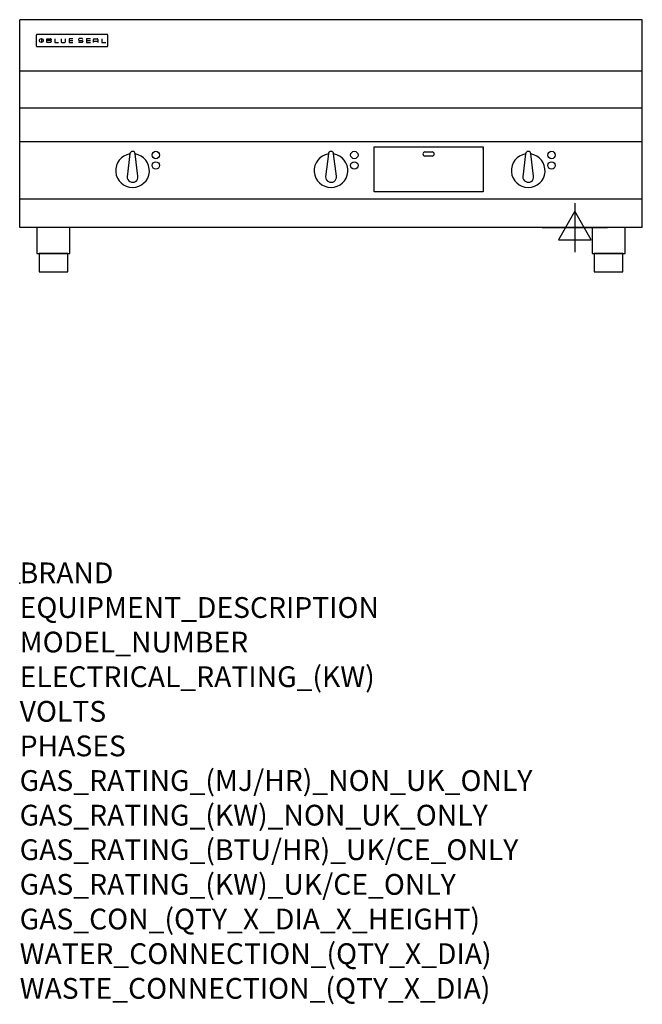
# Model space of a CAD drawing. Units: millimetres. Extents: x 0 to 1200, y -811 to 1086.
import ezdxf

# ---------------------------------------------------------------- set-up
doc = ezdxf.new("R2010")
doc.units = ezdxf.units.MM
doc.header["$LTSCALE"] = 6.5
doc.layers.get('0').update_dxf_attribs({"linetype": 'CONTINUOUS'})
doc.layers.add('Moffat_2D_Electrical', color=6, linetype='CONTINUOUS')
doc.layers.add('Moffat_Profile', color=1, linetype='CONTINUOUS')
doc.layers.add('Moffat_Notes', color=2, linetype='CONTINUOUS', plot=False)
doc.styles.get("Standard").update_dxf_attribs({"font": 'txt.shx'})

# ---------------------------------------------------------------- blocks, each defined once
blk = doc.blocks.new('SS ELECTRICAL CONNECTION')
at = {"layer": 'Moffat_2D_Electrical'}
for p, q in [((0, 47.2), (0, -47.2)), ((0, 31.5), (-31.5, -23.6)), ((31.5, -23.6), (0, 31.5)), ((-63, 0), (63, 0)), ((-31.5, -23.6), (31.5, -23.6))]:
    blk.add_line(p, q, dxfattribs=at)
blk = doc.blocks.new('BlueSeal Badge')
at = {"layer": 'Moffat_Profile'}
for p, q in [((-59.2, 15.3), (-59.2, 7.8)), ((-48.9, 7.9), (-48.9, 15)), ((-48.9, 15), (-41.7, 15)), ((-41.7, 11.5), (-48.9, 11.5)), ((-41.7, 7.9), (-48.9, 7.9)), ((-33.3, 15), (-33.3, 7.9)), ((-33.3, 7.9), (-26, 7.9)), ((-21.2, 15), (-21.2, 9.4)), ((-19.7, 7.9), (-14.3, 7.9)), ((-12.8, 9.4), (-12.8, 15)), ((1.7, 15), (-5.8, 15)), ((-5.8, 15), (-5.8, 7.7)), ((-5.8, 11.4), (1.7, 11.4)), ((-5.8, 7.7), (1.7, 7.7)), ((12.3, 13.6), (12.3, 13.1)), ((12.3, 9.4), (12.3, 9.8)), ((19.2, 15.1), (13.8, 15.1)), ((13.8, 11.6), (19.2, 11.6)), ((19.2, 7.9), (13.8, 7.9)), ((20.7, 13.3), (20.7, 13.6)), ((20.7, 10.1), (20.7, 9.4)), ((35.5, 15), (28.1, 15)), ((28.1, 15), (28.1, 7.7)), ((28.1, 11.4), (35.5, 11.4)), ((28.1, 7.7), (35.5, 7.7)), ((41.3, 7.7), (41.3, 13.5)), ((41.3, 10.3), (49.8, 10.3)), ((42.8, 15), (48.3, 15)), ((49.8, 13.5), (49.8, 7.7)), ((57.6, 15), (57.6, 7.9)), ((57.6, 7.9), (64.9, 7.9))]:
    blk.add_line(p, q, dxfattribs=at)
blk.add_circle((-59.2, 11.5), 3.77, dxfattribs=at)
for centre, radius, start, end in [((-41.7, 13.2), 1.77, 269.9742, 90.0258), ((-41.7, 9.7), 1.77, 269.9742, 90.0258), ((-19.7, 9.4), 1.5, 180, 270), ((-14.3, 9.4), 1.5, 270, 0), ((13.8, 13.6), 1.5, 90, 180), ((13.8, 13.1), 1.5, 180, 270), ((13.8, 9.4), 1.5, 180, 270), ((19.2, 13.6), 1.5, 0, 90), ((19.2, 10.1), 1.5, 0, 90), ((19.2, 9.4), 1.5, 270, 0), ((42.8, 13.5), 1.5, 90, 180), ((48.3, 13.5), 1.5, 0, 90)]:
    blk.add_arc(centre, radius, start, end, dxfattribs=at)

msp = doc.modelspace()

# ---------------------------------------------------------------- linework, layer by layer
msp.add_point((0, 0))
at = {"layer": 'Moffat_Profile'}
for p, q in [((0, 685), (0, 1085.5)), ((1200, 1085.5), (0, 1085.5)), ((1200, 685), (1200, 1085.5)), ((32, 1055.6), (32, 1055.6)), ((32, 1055.6), (32, 1035.2)), ((33.3, 1056.9), (33.3, 1056.9)), ((168.7, 1056.9), (33.3, 1056.9)), ((168.7, 1056.9), (168.7, 1056.9)), ((170, 1055.6), (170, 1055.6)), ((170, 1035.2), (170, 1055.6)), ((32, 1035.2), (32, 1035.2)), ((33.3, 1033.9), (33.3, 1033.9)), ((33.3, 1033.9), (168.7, 1033.9)), ((168.7, 1033.9), (168.7, 1033.9)), ((170, 1035.2), (170, 1035.2)), ((1200, 986.1), (0, 986.1)), ((1200, 915), (0, 915)), ((1200, 850), (0, 850)), ((683, 753.9), (683, 840.8)), ((683, 840.8), (893, 840.8)), ((893, 840.8), (893, 753.9)), ((893, 836.4), (893, 837.4)), ((212.5, 826.9), (207, 782.8)), ((227.9, 784), (222.5, 826.9)), ((595, 826.9), (589.5, 782.8)), ((610.4, 784), (605, 826.9)), ((781, 830.9), (795, 830.9)), ((795, 822.9), (781, 822.9)), ((975.1, 826.9), (969.6, 782.8)), ((990.5, 784), (985.1, 826.9)), ((1200, 740), (0, 740)), ((893, 753.9), (683, 753.9)), ((1200, 685), (0, 685))]:
    msp.add_line(p, q, dxfattribs=at)
at = {"layer": 'Moffat_Profile', "flags": 128}
for points in [[(33.3, 1056.9), (33.2, 1056.9), (33.1, 1056.9), (33.1, 1056.9), (33, 1056.8), (32.9, 1056.8), (32.8, 1056.8), (32.7, 1056.8), (32.6, 1056.7), (32.6, 1056.7), (32.5, 1056.6), (32.4, 1056.6), (32.4, 1056.5), (32.3, 1056.4), (32.3, 1056.4), (32.2, 1056.3), (32.2, 1056.2), (32.1, 1056.2), (32.1, 1056.1), (32.1, 1056), (32, 1055.9), (32, 1055.8), (32, 1055.7), (32, 1055.7), (32, 1055.6)], [(170, 1055.6), (170, 1055.7), (170, 1055.8), (170, 1055.8), (170, 1055.9), (169.9, 1056), (169.9, 1056.1), (169.9, 1056.2), (169.8, 1056.2), (169.8, 1056.3), (169.7, 1056.4), (169.7, 1056.4), (169.6, 1056.5), (169.6, 1056.6), (169.5, 1056.6), (169.4, 1056.7), (169.4, 1056.7), (169.3, 1056.8), (169.2, 1056.8), (169.1, 1056.8), (169, 1056.8), (168.9, 1056.9), (168.9, 1056.9), (168.8, 1056.9), (168.7, 1056.9)], [(32, 1035.2), (32, 1035.1), (32, 1035), (32, 1034.9), (32, 1034.9), (32.1, 1034.8), (32.1, 1034.7), (32.1, 1034.6), (32.2, 1034.5), (32.2, 1034.5), (32.3, 1034.4), (32.3, 1034.3), (32.4, 1034.3), (32.4, 1034.2), (32.5, 1034.2), (32.6, 1034.1), (32.6, 1034.1), (32.7, 1034), (32.8, 1034), (32.9, 1034), (33, 1033.9), (33.1, 1033.9), (33.1, 1033.9), (33.2, 1033.9), (33.3, 1033.9)], [(168.7, 1033.9), (168.8, 1033.9), (168.9, 1033.9), (168.9, 1033.9), (169, 1033.9), (169.1, 1034), (169.2, 1034), (169.3, 1034), (169.4, 1034.1), (169.4, 1034.1), (169.5, 1034.2), (169.6, 1034.2), (169.6, 1034.3), (169.7, 1034.3), (169.7, 1034.4), (169.8, 1034.5), (169.8, 1034.5), (169.9, 1034.6), (169.9, 1034.7), (169.9, 1034.8), (170, 1034.9), (170, 1034.9), (170, 1035), (170, 1035.1), (170, 1035.2)]]:
    msp.add_lwpolyline(points, dxfattribs=at)
at = {"layer": 'Moffat_Profile'}
for points in [[(33.2, 635), (96.8, 635), (96.8, 685), (33.2, 685)], [(1103.2, 635), (1166.8, 635), (1166.8, 685), (1103.2, 685)], [(37.5, 600), (92.5, 600), (92.5, 635), (37.5, 635)], [(1107.5, 600), (1162.5, 600), (1162.5, 635), (1107.5, 635)]]:
    msp.add_lwpolyline(points, close=True, dxfattribs=at)
for centre in [(262.5, 824.8), (645, 824.8), (1025.1, 824.8), (262.5, 804.8), (645, 804.8), (1025.1, 804.8)]:
    msp.add_circle(centre, 7.15, dxfattribs=at)
for centre, radius, start, end in [((217.5, 794.8), 32.5, 98.8476, 81.1524), ((217.5, 826.8), 5, 1.2982, 178.7018), ((600, 794.8), 32.5, 98.8476, 81.1524), ((600, 826.8), 5, 1.2982, 178.7018), ((781, 826.9), 4, 90, 270), ((795, 826.9), 4, 270, 90), ((980.1, 794.8), 32.5, 98.8476, 81.1524), ((980.1, 826.8), 5, 1.2982, 178.7018), ((217.5, 782.8), 10.5, 179.8485, 6.5402), ((600, 782.8), 10.5, 179.8485, 6.5402), ((980.1, 782.8), 10.5, 179.8485, 6.5402)]:
    msp.add_arc(centre, radius, start, end, dxfattribs=at)

# ---------------------------------------------------------------- block references
at = {"layer": 'Moffat_2D_Electrical'}
msp.add_blockref('SS ELECTRICAL CONNECTION', (1070, 685), dxfattribs=at)
at = {"layer": 'Moffat_Profile'}
msp.add_blockref('BlueSeal Badge', (101, 1033.9), dxfattribs=at)

# ---------------------------------------------------------------- texts
at = {"layer": 'Moffat_Notes', "flags": 3}
for tag, p, s in [('BRAND', (0, 0), 'BLUESEAL'), ('EQUIPMENT_DESCRIPTION', (0, -66.7), 'ELECTRIC GRIDDLE 1200mm'), ('MODEL_NUMBER', (0, -133.3), 'EP518-B'), ('ELECTRICAL_RATING_(KW)', (0, -200), '16.2'), ('VOLTS', (0, -266.7), '400-415'), ('PHASES', (0, -333.3), '3 P+N+E (23 A / ø)'), ('GAS_RATING_(MJ/HR)_NON_UK_ONLY', (0, -400), 'N/A'), ('GAS_RATING_(KW)_NON_UK_ONLY', (0, -466.7), 'N/A'), ('GAS_RATING_(BTU/HR)_UK/CE_ONLY', (0, -533.2), 'N/A'), ('GAS_RATING_(KW)_UK/CE_ONLY', (0, -600), 'N/A'), ('GAS_CON_(QTY_X_DIA_X_HEIGHT)', (0, -666.8), 'N/A'), ('WATER_CONNECTION_(QTY_X_DIA)', (0, -733.5), 'N/A'), ('WASTE_CONNECTION_(QTY_X_DIA)', (0, -800.3), 'N/A')]:
    msp.add_attdef(tag, p, s, height=40, dxfattribs=at)

doc.saveas('drawing.dxf')
